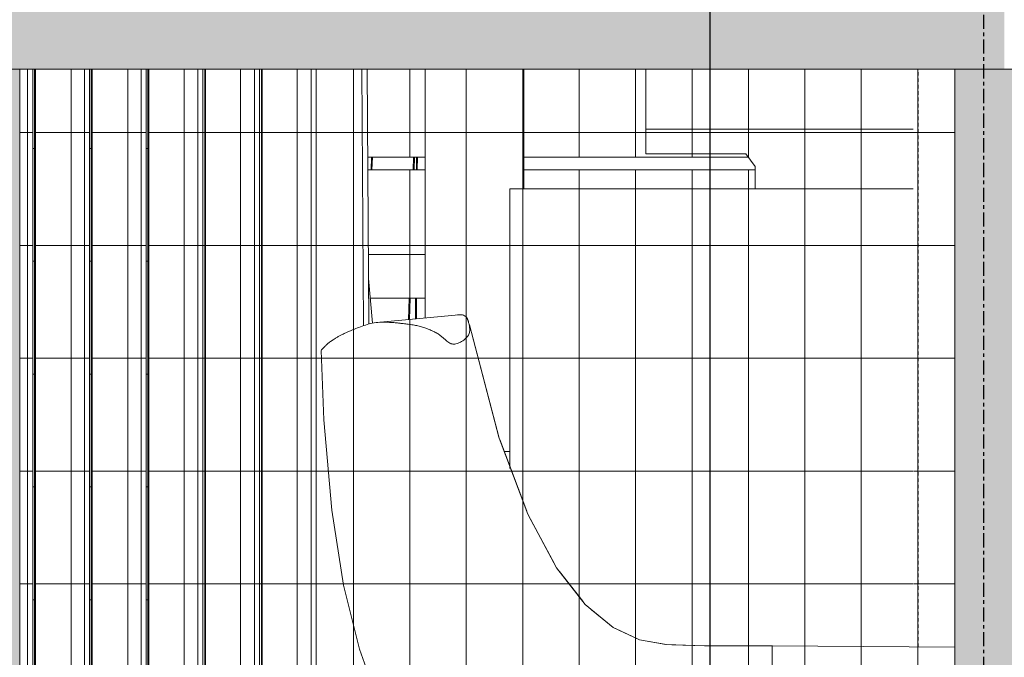
# Model space of a CAD drawing. Units: inches. Extents: x 1563 to 4746, y -129 to 625.
# Drawn here: x 3912 to 3947, y 153 to 175 of the extents above; entities that cross this region are included whole.
import ezdxf

# ---------------------------------------------------------------- set-up
doc = ezdxf.new("R2010")
doc.units = ezdxf.units.IN
doc.header["$MEASUREMENT"] = 0
doc.linetypes.add('Grid Line 1_2_', pattern=[0.875, 0.5, -0.125, 0.125, -0.125])
doc.linetypes.add('Hidden 1_8_', pattern=[0.1875, 0.125, -0.0625])
for name, color, linetype, lineweight in [('A-GLAZ-CURT', 52, 'Continuous', 9), ('A-GLAZ-CWMG', 51, 'Continuous', 9), ('G-ANNO-SYMB-2', 111, 'Continuous', 30), ('I-FURN', 30, 'Continuous', 9), ('Q-CASE', 31, 'Continuous', 9), ('S-BEAM', 12, 'Continuous', 9), ('S-COLS', 52, 'Continuous', 9), ('S-COLS-2', 52, 'Hidden 1_8_', 9), ('S-GRID-1', 1, 'Grid Line 1_2_', 30), ('S-STRS', 31, 'Continuous', 9)]:
    doc.layers.add(name, color=color, linetype=linetype, lineweight=lineweight)
pattern_1 = [(90, (-11619.937, 139.375), (-2, 1e-16), []), (180, (-11619.937, 139.375), (-5e-16, -4), [])]

# ---------------------------------------------------------------- blocks, each defined once
blk = doc.blocks.new('Seating-Lounge_Chair-Teknion-BBMC_Metropolitan-R1 - Lounge Chair-3655888-BUILDING ELEVATION - WEST')
at = {"layer": 'I-FURN'}
for p, q in [((-11620.947, 164.915), (-11623.852, 164.644)), ((-11620.947, 164.915), (-11623.852, 164.644)), ((-11620.569, 164.555), (-11619.525, 160.584)), ((-11619.497, 160.498), (-11618.542, 157.957)), ((-11618.463, 157.779), (-11617.558, 156.089)), ((-11617.375, 155.812), (-11616.555, 154.762)), ((-11616.245, 154.464), (-11615.544, 153.886)), ((-11615.399, 153.795), (-11614.568, 153.413)), ((-11614.476, 153.389), (-11613.615, 153.232)), ((-11603.363, 153.139), (-11609.846, 153.188))]:
    blk.add_line(p, q, dxfattribs=at)
at = {"layer": 'I-FURN', "flags": 128}
for points in [[(-11620.569, 164.555), (-11619.515, 160.547), (-11618.504, 157.855), (-11617.482, 155.949), (-11616.463, 154.644), (-11615.477, 153.831), (-11614.54, 153.401), (-11613.583, 153.226), (-11612.242, 153.185), (-11609.838, 153.185)], [(-11609.846, 141.241), (-11612.806, 141.969), (-11615.29, 142.857), (-11617.375, 143.885), (-11619.127, 145.043), (-11620.601, 146.328), (-11621.842, 147.748), (-11622.884, 149.32), (-11623.753, 151.076), (-11624.465, 153.06), (-11625.03, 155.335), (-11625.451, 157.995), (-11625.726, 161.196), (-11625.824, 163.649)], [(-11613.401, 153.221), (-11612.242, 153.185), (-11609.823, 153.186)]]:
    blk.add_lwpolyline(points, dxfattribs=at)
at = {"layer": 'I-FURN'}
for points, knots in [([(-11620.993, 164.91), (-11620.959, 164.915), (-11620.896, 164.921), (-11620.814, 164.913), (-11620.744, 164.888), (-11620.687, 164.842), (-11620.65, 164.787), (-11620.629, 164.741), (-11620.619, 164.712), (-11620.612, 164.69), (-11620.605, 164.666), (-11620.596, 164.632), (-11620.579, 164.566), (-11620.559, 164.457), (-11620.558, 164.34), (-11620.577, 164.251), (-11620.599, 164.201), (-11620.625, 164.163), (-11620.656, 164.125), (-11620.703, 164.076), (-11620.771, 164.021), (-11620.847, 163.97), (-11620.927, 163.928), (-11621.009, 163.896), (-11621.076, 163.88), (-11621.121, 163.877), (-11621.145, 163.877), (-11621.169, 163.878), (-11621.199, 163.884), (-11621.246, 163.9), (-11621.328, 163.945), (-11621.423, 164.025), (-11621.519, 164.11), (-11621.591, 164.172), (-11621.651, 164.219), (-11621.694, 164.247), (-11621.719, 164.262), (-11621.737, 164.272), (-11621.756, 164.281), (-11621.781, 164.294), (-11621.825, 164.317), (-11621.887, 164.347), (-11621.963, 164.381), (-11622.064, 164.423), (-11622.168, 164.461), (-11622.274, 164.493), (-11622.354, 164.515), (-11622.437, 164.534), (-11622.552, 164.555), (-11622.698, 164.576), (-11622.846, 164.593), (-11622.946, 164.605), (-11623.002, 164.611), (-11623.058, 164.618), (-11623.126, 164.626), (-11623.234, 164.636), (-11623.368, 164.647), (-11623.523, 164.654), (-11623.82, 164.656), (-11624.04, 164.628), (-11624.2, 164.573)], [-0.9444444, -0.9444444, -0.9444444, -0.9444444, -0.9166667, -0.8888889, -0.8611111, -0.8333333, -0.8055556, -0.7916667, -0.7847222, -0.7777778, -0.7708333, -0.7638889, -0.75, -0.7222222, -0.6944444, -0.6805556, -0.6666667, -0.6597222, -0.6527778, -0.6388889, -0.625, -0.6111111, -0.5972222, -0.5833333, -0.5694444, -0.5625, -0.5590278, -0.5555556, -0.5486111, -0.5416667, -0.5277778, -0.5, -0.4861111, -0.4722222, -0.4583333, -0.4513889, -0.4479167, -0.4444444, -0.4409722, -0.4375, -0.4305556, -0.4166667, -0.4027778, -0.3888889, -0.3611111, -0.3472222, -0.3333333, -0.3194444, -0.3055556, -0.2777778, -0.25, -0.2361111, -0.2291667, -0.2222222, -0.2083333, -0.1944444, -0.1666667, -0.1388889, -0.1111111, 0, 0, 0, 0]), ([(-11624.645, 164.408), (-11624.745, 164.368), (-11624.884, 164.309), (-11625.045, 164.234), (-11625.155, 164.18), (-11625.251, 164.128), (-11625.334, 164.078), (-11625.394, 164.038), (-11625.439, 164.008), (-11625.482, 163.979), (-11625.529, 163.944), (-11625.577, 163.906), (-11625.617, 163.87), (-11625.654, 163.837), (-11625.687, 163.807), (-11625.723, 163.771), (-11625.759, 163.732), (-11625.79, 163.695), (-11625.817, 163.659), (-11625.825, 163.648), (-11625.824, 163.649)], [-1, -1, -1, -1, -0.916667, -0.875, -0.833333, -0.791667, -0.75, -0.708333, -0.6875, -0.666667, -0.625, -0.583333, -0.541667, -0.5, -0.458333, -0.416667, -0.333333, -0.25, -0.166667, 0, 0, 0, 0]), ([(-11620.612, 164.689), (-11620.61, 164.681), (-11620.605, 164.665), (-11620.596, 164.631), (-11620.579, 164.567), (-11620.567, 164.503), (-11620.563, 164.46)], [0.22222222, 0.22222222, 0.22222222, 0.22222222, 0.22916667, 0.23611111, 0.25, 0.27658929, 0.27658929, 0.27658929, 0.27658929]), ([(-11609.846, 152.447), (-11609.846, 152.482), (-11609.846, 152.533), (-11609.846, 152.597), (-11609.846, 152.664), (-11609.846, 152.748), (-11609.846, 152.848), (-11609.846, 152.941), (-11609.846, 153.026), (-11609.846, 153.097), (-11609.846, 153.142), (-11609.846, 153.164), (-11609.846, 153.174), (-11609.846, 153.178), (-11609.846, 153.18)], [-0.47697368, -0.47697368, -0.47697368, -0.47697368, -0.47368421, -0.47203947, -0.47039474, -0.46710526, -0.46381579, -0.46052632, -0.45723684, -0.45394737, -0.45065789, -0.44901316, -0.44819079, -0.44736842, -0.44736842, -0.44736842, -0.44736842])]:
    blk.add_open_spline(points, degree=3, knots=knots, dxfattribs=at)
for points in [[(-11620.993, 164.91), (-11620.959, 164.915), (-11620.896, 164.921), (-11620.841, 164.916), (-11620.815, 164.91)], [(-11624.2, 164.573), (-11624.28, 164.545), (-11624.434, 164.491), (-11624.576, 164.436), (-11624.645, 164.408)], [(-11609.846, 153.104), (-11609.846, 153.109), (-11609.846, 153.113), (-11609.846, 153.115)]]:
    blk.add_open_spline(points, degree=3, dxfattribs=at)
blk = doc.blocks.new('GAS GRILL - one-3059528-BUILDING ELEVATION - WEST')
at = {"layer": 'Q-CASE'}
for p, q in [((-11614.322, 173.625), (-11614.322, 171.5)), ((-11604.843, 171.5), (-11614.322, 171.5)), ((-11614.322, 171.5), (-11614.322, 170.625)), ((-11614.322, 170.625), (-11610.773, 170.625)), ((-11610.773, 170.625), (-11610.438, 170.174)), ((-11610.438, 170.174), (-11610.438, 169.375)), ((-11619.143, 169.375), (-11604.843, 169.375)), ((-11619.143, 169.375), (-11619.143, 159.469))]:
    blk.add_line(p, q, dxfattribs=at)
blk = doc.blocks.new('Rectangular Mullion - Vertical Post-V842-BUILDING ELEVATION - WEST')
at = {"layer": 'A-GLAZ-CWMG'}
blk.add_line((-11622.14, 164.802), (-11622.14, 165.125), dxfattribs=at)
blk = doc.blocks.new('Rectangular Mullion - Vertical Post-V843-BUILDING ELEVATION - WEST')
at = {"layer": 'A-GLAZ-CWMG'}
for p, q in [((-11622.14, 165.125), (-11622.14, 170.125)), ((-11618.64, 170.125), (-11618.64, 169.375))]:
    blk.add_line(p, q, dxfattribs=at)
blk = doc.blocks.new('Rectangular Mullion - Vertical Post-V844-BUILDING ELEVATION - WEST')
at = {"layer": 'A-GLAZ-CWMG'}
for p, q in [((-11622.14, 170.125), (-11622.14, 173.625)), ((-11618.64, 173.625), (-11618.64, 170.125))]:
    blk.add_line(p, q, dxfattribs=at)
blk = doc.blocks.new('System Panel - HORSE FENCE SYSTEM-V948-BUILDING ELEVATION - WEST')
at = {"layer": 'A-GLAZ-CURT'}
h = blk.add_hatch(dxfattribs=at)
h.set_pattern_fill('FP_203', color=256, style=0, pattern_type=2)
h.set_pattern_definition([(90, (-11636.865, 86.812), (-0.105, 6e-18), []), (180, (-11636.865, 86.812), (-5e-16, -4), [])])
h.paths.add_polyline_path([(-11636.046, 105.125), (-11635.952, 105.125), (-11635.952, 109.875), (-11636.046, 109.875), (-11636.046, 106.482)], flags=0)
h.paths.add_polyline_path([(-11636.046, 135.125), (-11635.952, 135.125), (-11635.952, 173.625), (-11636.046, 173.625), (-11636.046, 136.03)], flags=0)
for p, q in [((-11636.046, 173.625), (-11635.983, 173.625)), ((-11635.983, 173.625), (-11635.983, 135.125)), ((-11635.983, 173.625), (-11635.952, 173.625)), ((-11635.952, 135.125), (-11635.952, 173.625))]:
    blk.add_line(p, q, dxfattribs=at)
blk = doc.blocks.new('Rectangular Mullion - HORSE POST-V949-BUILDING ELEVATION - WEST')
at = {"layer": 'A-GLAZ-CWMG'}
for p, q in [((-11636.229, 173.625), (-11636.229, 135.125)), ((-11636.046, 135.125), (-11636.046, 173.625))]:
    blk.add_line(p, q, dxfattribs=at)
blk = doc.blocks.new('System Panel - HORSE FENCE SYSTEM-V950-BUILDING ELEVATION - WEST')
at = {"layer": 'A-GLAZ-CURT'}
h = blk.add_hatch(dxfattribs=at)
h.set_pattern_fill('FP_204', color=256, style=0, pattern_type=2)
h.set_pattern_definition([(90, (-11634.855, 86.812), (-0.105, 6e-18), []), (180, (-11634.855, 86.812), (-5e-16, -4), [])])
h.paths.add_polyline_path([(-11633.982, 105.125), (-11633.942, 105.125), (-11633.942, 109.875), (-11634.037, 109.875), (-11634.037, 105.125)], flags=0)
h.paths.add_polyline_path([(-11633.942, 135.125), (-11633.942, 173.625), (-11634.037, 173.625), (-11634.037, 135.125)], flags=0)
for p, q in [((-11634.037, 173.625), (-11633.973, 173.625)), ((-11633.973, 173.625), (-11633.973, 135.125)), ((-11633.973, 173.625), (-11633.942, 173.625)), ((-11633.942, 135.125), (-11633.942, 173.625))]:
    blk.add_line(p, q, dxfattribs=at)
blk = doc.blocks.new('System Panel - HORSE FENCE SYSTEM-4114064-BUILDING ELEVATION - WEST')
at = {"layer": 'A-GLAZ-CURT'}
h = blk.add_hatch(dxfattribs=at)
h.set_pattern_fill('FP_205', color=256, style=0, pattern_type=2)
h.set_pattern_definition([(90, (-11632.957, 86.812), (-0.105, 6e-18), []), (180, (-11632.957, 86.812), (5e-16, -4), [])])
h.paths.add_polyline_path([(-11631.933, 105.125), (-11631.933, 109.875), (-11632.027, 109.875), (-11632.027, 105.125)], flags=0)
h.paths.add_polyline_path([(-11632.027, 135.125), (-11631.933, 135.125), (-11631.933, 173.625), (-11632.027, 173.625), (-11632.027, 136.03)], flags=0)
for p, q in [((-11631.964, 173.625), (-11631.964, 135.125)), ((-11631.964, 173.625), (-11631.933, 173.625)), ((-11631.933, 135.125), (-11631.933, 173.625))]:
    blk.add_line(p, q, dxfattribs=at)
blk = doc.blocks.new('System Panel - HORSE FENCE SYSTEM-V951-BUILDING ELEVATION - WEST')
at = {"layer": 'A-GLAZ-CURT'}
h = blk.add_hatch(dxfattribs=at)
h.set_pattern_fill('FP_206', color=256, style=0, pattern_type=2)
h.set_pattern_definition([(90, (-11630.836, 139.375), (-0.105, 6e-18), []), (180, (-11630.836, 139.375), (5e-16, -4), [])])
h.paths.add_polyline_path([(-11630.017, 105.125), (-11629.923, 105.125), (-11629.923, 109.875), (-11630.017, 109.875), (-11630.017, 106.482)], flags=0)
h.paths.add_polyline_path([(-11630.017, 135.125), (-11629.923, 135.125), (-11629.923, 173.625), (-11630.017, 173.625), (-11630.017, 136.03)], flags=0)
for p, q in [((-11629.954, 173.625), (-11629.954, 135.125)), ((-11629.954, 173.625), (-11629.923, 173.625)), ((-11629.923, 135.125), (-11629.923, 173.625))]:
    blk.add_line(p, q, dxfattribs=at)
blk = doc.blocks.new('System Panel - HORSE FENCE SYSTEM-V952-BUILDING ELEVATION - WEST')
at = {"layer": 'A-GLAZ-CURT'}
h = blk.add_hatch(dxfattribs=at)
h.set_pattern_fill('FP_207', color=256, style=0, pattern_type=2)
h.set_pattern_definition([(90, (-11628.827, 139.375), (-0.105, 6e-18), []), (180, (-11628.827, 139.375), (5e-16, -4), [])])
h.paths.add_polyline_path([(-11627.913, 105.125), (-11627.913, 109.875), (-11628.008, 109.875), (-11628, 105.125)], flags=0)
h.paths.add_polyline_path([(-11628.008, 135.125), (-11627.913, 135.125), (-11627.913, 173.625), (-11628.008, 173.625), (-11628.008, 136.03)], flags=0)
for p, q in [((-11627.913, 173.625), (-11628, 173.625)), ((-11628, 173.625), (-11627.945, 173.625)), ((-11627.945, 173.625), (-11627.945, 135.125)), ((-11627.945, 173.625), (-11627.913, 173.625)), ((-11627.913, 135.125), (-11627.913, 173.625))]:
    blk.add_line(p, q, dxfattribs=at)
blk = doc.blocks.new('Rectangular Mullion - HORSE POST-V953-BUILDING ELEVATION - WEST')
at = {"layer": 'A-GLAZ-CWMG'}
for p, q in [((-11636.046, 173.625), (-11635.952, 173.625)), ((-11634.7, 173.625), (-11634.22, 173.625)), ((-11634.22, 173.625), (-11634.22, 135.125)), ((-11634.037, 135.125), (-11634.037, 173.625))]:
    blk.add_line(p, q, dxfattribs=at)
blk = doc.blocks.new('Rectangular Mullion - HORSE POST-V954-BUILDING ELEVATION - WEST')
at = {"layer": 'A-GLAZ-CWMG'}
for p, q in [((-11634.037, 173.625), (-11633.942, 173.625)), ((-11632.21, 173.625), (-11632.21, 135.125)), ((-11632.027, 135.125), (-11632.027, 173.625))]:
    blk.add_line(p, q, dxfattribs=at)
blk = doc.blocks.new('Rectangular Mullion - HORSE POST-V955-BUILDING ELEVATION - WEST')
at = {"layer": 'A-GLAZ-CWMG'}
for p, q in [((-11631.35, 173.625), (-11630.201, 173.625)), ((-11630.201, 173.625), (-11630.201, 135.125)), ((-11630.017, 135.125), (-11630.017, 173.625))]:
    blk.add_line(p, q, dxfattribs=at)
blk = doc.blocks.new('Rectangular Mullion - HORSE POST-V956-BUILDING ELEVATION - WEST')
at = {"layer": 'A-GLAZ-CWMG'}
for p, q in [((-11628.191, 173.625), (-11628.191, 135.125)), ((-11628.008, 135.125), (-11628.008, 173.625))]:
    blk.add_line(p, q, dxfattribs=at)
blk = doc.blocks.new('System Panel - HORSE FENCE SYSTEM-V970-BUILDING ELEVATION - WEST')
at = {"layer": 'A-GLAZ-CURT'}
h = blk.add_hatch(dxfattribs=at)
h.set_pattern_fill('FP_212', color=256, style=0, pattern_type=2)
h.set_pattern_definition(pattern_1)
h.paths.add_polyline_path([(-11635.952, 105.125), (-11634.037, 105.125), (-11634.037, 109.875), (-11635.952, 109.875), (-11635.952, 106.482)], flags=0)
h.paths.add_polyline_path([(-11636.046, 105.125), (-11636.046, 109.875), (-11636.511, 109.875), (-11636.511, 105.125), (-11636.229, 105.125)], flags=0)
h.paths.add_polyline_path([(-11627.913, 105.125), (-11625.998, 105.125), (-11625.998, 109.875), (-11627.913, 109.875), (-11627.913, 106.482)], flags=0)
h.paths.add_polyline_path([(-11623.763, 105.125), (-11623.788, 109.006), (-11624.514, 109.006), (-11624.592, 109.875), (-11625.713, 109.875), (-11625.683, 105.125), (-11623.945, 105.125)], flags=0)
h.paths.add_polyline_path([(-11633.942, 105.125), (-11632.027, 105.125), (-11632.027, 109.875), (-11633.942, 109.875), (-11633.942, 106.482)], flags=0)
h.paths.add_polyline_path([(-11631.933, 105.125), (-11630.017, 105.125), (-11630.017, 109.875), (-11631.933, 109.875), (-11631.933, 106.482)], flags=0)
h.paths.add_polyline_path([(-11629.734, 105.125), (-11628.008, 105.125), (-11628.008, 109.875), (-11629.923, 109.875), (-11629.923, 105.125)], flags=0)
h.paths.add_polyline_path([(-11627.528, 135.125), (-11625.998, 135.125), (-11625.998, 135.245), (-11626.191, 135.245), (-11626.181, 135.609), (-11626.141, 135.656), (-11625.998, 135.678), (-11625.976, 151.522), (-11625.876, 135.698), (-11624.883, 135.855), (-11624.852, 140.788), (-11624.172, 140.749), (-11624, 142.651), (-11624.063, 151.872), (-11624.092, 151.938), (-11624.626, 153.667), (-11624.804, 154.357), (-11625.193, 156.214), (-11625.519, 158.611), (-11625.744, 161.671), (-11625.809, 163.67), (-11625.608, 163.875), (-11625.306, 164.087), (-11625.026, 164.237), (-11624.262, 164.551), (-11624.139, 164.618), (-11624.217, 173.625), (-11627.913, 173.625), (-11627.913, 135.125)], flags=0)
h.paths.add_polyline_path([(-11636.511, 135.125), (-11636.046, 135.125), (-11636.046, 173.625), (-11636.511, 173.625), (-11636.511, 135.602)], flags=0)
h.paths.add_polyline_path([(-11625.817, 135.125), (-11625.817, 135.243), (-11625.019, 135.243), (-11625.019, 135.125), (-11624.888, 135.125), (-11624.889, 135.245), (-11625.873, 135.245), (-11625.873, 135.125), (-11625.836, 135.125)], flags=0)
h.paths.add_polyline_path([(-11635.952, 135.125), (-11634.037, 135.125), (-11634.037, 173.625), (-11635.952, 173.625), (-11635.952, 136.03)], flags=0)
h.paths.add_polyline_path([(-11632.572, 135.125), (-11632.027, 135.125), (-11632.027, 173.625), (-11633.942, 173.625), (-11633.942, 135.125), (-11633.421, 135.125)], flags=0)
h.paths.add_polyline_path([(-11631.455, 135.125), (-11630.017, 135.125), (-11630.017, 173.625), (-11631.933, 173.625), (-11631.933, 135.125)], flags=0)
h.paths.add_polyline_path([(-11628.573, 135.125), (-11628.008, 135.125), (-11628.008, 173.625), (-11629.923, 173.625), (-11629.923, 135.125), (-11629.252, 135.125)], flags=0)
h = blk.add_hatch(dxfattribs=at)
h.set_pattern_fill('FP_212', color=256, style=0, pattern_type=2)
h.set_pattern_definition(pattern_1)
h.paths.add_polyline_path([(-11621.119, 105.125), (-11603.363, 105.125), (-11603.363, 124.875), (-11636.511, 124.875), (-11636.511, 109.875), (-11624.592, 109.875), (-11624.514, 109.006), (-11621.119, 109.006), (-11621.197, 109.875), (-11604.843, 109.875), (-11604.843, 106.052), (-11623.769, 106.052), (-11623.763, 105.125), (-11621.135, 105.125)], flags=0)
h.paths.add_polyline_path([(-11604.561, 135.125), (-11603.363, 135.125), (-11603.363, 136.067), (-11604.843, 136.258), (-11604.843, 135.125), (-11604.669, 135.125)], flags=0)
h.paths.add_polyline_path([(-11603.363, 137.21), (-11603.363, 144.008), (-11604.843, 143.362), (-11604.843, 139.5), (-11608.845, 139.5), (-11608.845, 139.111), (-11604.843, 139.111), (-11604.813, 137.44), (-11604.495, 137.389)], flags=0)
h.paths.add_polyline_path([(-11614.601, 139.111), (-11610.847, 139.111), (-11610.847, 139.5), (-11616.393, 139.5), (-11616.393, 139.125), (-11615.819, 139.111)], flags=0)
h.paths.add_polyline_path([(-11618.393, 139.125), (-11618.393, 139.5), (-11618.64, 139.5), (-11618.64, 139.125)], flags=0)
h.paths.add_polyline_path([(-11622.335, 146.097), (-11622.14, 146.097), (-11622.14, 148.166), (-11622.343, 148.468), (-11622.583, 148.853), (-11622.385, 146.654)], flags=0)
h.paths.add_polyline_path([(-11603.363, 153.131), (-11603.363, 173.625), (-11604.843, 173.625), (-11604.815, 153.143), (-11603.402, 153.132)], flags=0)
h.paths.add_polyline_path([(-11619.346, 160.071), (-11619.143, 160.098), (-11619.143, 160.125), (-11619.362, 160.098), (-11619.352, 160.071)], flags=0)
h.paths.add_polyline_path([(-11624.08, 167.058), (-11622.14, 167.058), (-11622.14, 170.058), (-11624.173, 170.058), (-11624.154, 167.058)], flags=0)
h.paths.add_polyline_path([(-11618.64, 169.375), (-11610.438, 169.375), (-11610.438, 170.058), (-11618.64, 170.058)], flags=0)
h = blk.add_hatch(dxfattribs=at)
h.set_pattern_fill('FP_212', color=256, style=0, pattern_type=2)
h.set_pattern_definition(pattern_1)
h.paths.add_polyline_path([(-11621.883, 106.052), (-11604.843, 106.052), (-11604.843, 108.875), (-11623.787, 108.875), (-11623.763, 106.052)], flags=0)
h.paths.add_polyline_path([(-11621.301, 135.125), (-11618.819, 135.125), (-11618.819, 135.747), (-11622.14, 135.317), (-11622.14, 135.125), (-11621.345, 135.125)], flags=0)
h.paths.add_polyline_path([(-11611.085, 136.62), (-11611.128, 136.655), (-11611.128, 136.647)], flags=0)
h.paths.add_polyline_path([(-11610.581, 135.5), (-11610.551, 135.5), (-11610.632, 136.25), (-11610.952, 136.25), (-11610.952, 136.326), (-11611.085, 136.62), (-11611.394, 136.686), (-11613.024, 136.488), (-11615.819, 136.13), (-11615.819, 135.5), (-11610.592, 135.5)], flags=0)
h.paths.add_polyline_path([(-11609.198, 135.5), (-11604.843, 135.5), (-11604.843, 136.258), (-11608.394, 136.685), (-11608.612, 136.61), (-11608.74, 136.317), (-11608.74, 136.25), (-11609.121, 136.247), (-11609.193, 135.55)], flags=0)
h.paths.add_polyline_path([(-11622.14, 136.29), (-11618.819, 136.833), (-11618.79, 139.125), (-11618.64, 139.125), (-11618.64, 139.5), (-11619.143, 139.5), (-11619.161, 145.088), (-11619.385, 145.248), (-11621.003, 146.757), (-11622.1, 148.114), (-11622.14, 148.119), (-11622.14, 136.509)], flags=0)
h.paths.add_polyline_path([(-11615.819, 137.291), (-11611.198, 138.052), (-11610.963, 138.192), (-11610.847, 138.506), (-11610.847, 139), (-11615.819, 139), (-11615.819, 137.483)], flags=0)
h.paths.add_polyline_path([(-11604.843, 137.445), (-11604.843, 139), (-11608.845, 139), (-11608.845, 138.506), (-11608.726, 138.181), (-11608.394, 138.007), (-11605.118, 137.488)], flags=0)
h.paths.add_polyline_path([(-11612.73, 137.76), (-11611.174, 137.979), (-11610.847, 137.988), (-11610.707, 137.965), (-11610.627, 137.937), (-11610.424, 138.012), (-11611.34, 137.983), (-11611.698, 137.926)], flags=0)
h.paths.add_polyline_path([(-11607.001, 137.765), (-11608.681, 138.012), (-11609.026, 137.992), (-11609.026, 137.968), (-11608.778, 137.993), (-11608.394, 137.97), (-11607.902, 137.908)], flags=0)
h.paths.add_polyline_path([(-11609.313, 138.012), (-11609.077, 137.929), (-11609.026, 137.968), (-11609.027, 138.012), (-11609.193, 138.012)], flags=0)
h.paths.add_polyline_path([(-11619.322, 160.125), (-11619.143, 160.125), (-11619.143, 169.375), (-11618.64, 169.375), (-11618.64, 170.5), (-11610.68, 170.5), (-11610.773, 170.625), (-11614.322, 170.625), (-11614.322, 173.625), (-11624.195, 173.625), (-11624.176, 170.5), (-11622.14, 170.5), (-11622.14, 167.058), (-11624.154, 167.058), (-11624.149, 166.203), (-11624.08, 165.5), (-11622.14, 165.5), (-11622.14, 164.802), (-11620.815, 164.91), (-11620.703, 164.84), (-11620.605, 164.658), (-11619.981, 162.152), (-11619.632, 160.936), (-11619.371, 160.125), (-11619.346, 160.125)], flags=0)
h = blk.add_hatch(dxfattribs=at)
h.set_pattern_fill('FP_212', color=256, style=0, pattern_type=2)
h.set_pattern_definition(pattern_1)
h.paths.add_polyline_path([(-11618.819, 135.125), (-11615.819, 135.125), (-11615.819, 136.134), (-11618.819, 135.746), (-11618.818, 135.245)], flags=0)
h.paths.add_polyline_path([(-11618.819, 136.816), (-11615.819, 137.291), (-11615.819, 139.125), (-11618.819, 139.111), (-11618.819, 136.817)], flags=0)
h.paths.add_polyline_path([(-11619.143, 139.5), (-11610.847, 139.5), (-11610.847, 141.109), (-11611.835, 141.109), (-11611.835, 141.425), (-11610.714, 141.453), (-11612.757, 141.954), (-11615.295, 142.859), (-11617.695, 144.085), (-11618.689, 144.761), (-11619.143, 145.075), (-11619.143, 140.798)], flags=0)
h.paths.add_polyline_path([(-11607.902, 139.5), (-11604.843, 139.5), (-11604.843, 143.376), (-11609.372, 141.425), (-11607.898, 141.425), (-11607.902, 141.109), (-11608.845, 141.109), (-11608.845, 139.5)], flags=0)
h.paths.add_polyline_path([(-11604.843, 153.143), (-11604.843, 173.625), (-11614.322, 173.625), (-11614.322, 170.625), (-11610.773, 170.625), (-11610.438, 170.174), (-11610.438, 169.375), (-11619.143, 169.375), (-11619.117, 159.395), (-11618.811, 158.598), (-11618.274, 157.384), (-11617.75, 156.395), (-11617.105, 155.424), (-11616.396, 154.607), (-11615.748, 154.031), (-11615.316, 153.75), (-11615.063, 153.617), (-11614.504, 153.396), (-11613.946, 153.274), (-11613.413, 153.221), (-11612.093, 153.179), (-11607.748, 153.17), (-11604.904, 153.144)], flags=0)
h = blk.add_hatch(dxfattribs=at)
h.set_pattern_fill('FP_212', color=256, style=0, pattern_type=2)
h.set_pattern_definition(pattern_1)
h.paths.add_polyline_path([(-11636.511, 124.875), (-11603.363, 124.875), (-11603.363, 135.125), (-11622.14, 135.125), (-11622.14, 135.317), (-11622.713, 135.245), (-11624.887, 135.245), (-11624.888, 135.125), (-11636.511, 135.125), (-11636.511, 125.785)], flags=0)
h.paths.add_polyline_path([(-11624.883, 135.855), (-11622.14, 136.291), (-11622.14, 143.941), (-11622.587, 148.859), (-11623.061, 149.666), (-11623.367, 150.264), (-11624.058, 151.831), (-11624, 142.651), (-11624.172, 140.749), (-11624.852, 140.788), (-11624.882, 136.113)], flags=0)
h.paths.add_polyline_path([(-11624.138, 164.587), (-11624.008, 164.641), (-11624.149, 166.203), (-11624.138, 164.594)], flags=0)
h = blk.add_hatch(dxfattribs=at)
h.set_pattern_fill('FP_212', color=256, style=0, pattern_type=2)
h.set_pattern_definition(pattern_1)
h.paths.add_polyline_path([(-11609.509, 135.125), (-11609.467, 135.126), (-11609.467, 135.243), (-11610.266, 135.243), (-11610.266, 135.125), (-11609.574, 135.125)], flags=0)
h.paths.add_polyline_path([(-11625.817, 135.125), (-11625.019, 135.125), (-11625.019, 135.243), (-11625.817, 135.243)], flags=0)
h.paths.add_polyline_path([(-11610.499, 135.245), (-11609.224, 135.245), (-11609.11, 136.25), (-11608.74, 136.25), (-11608.713, 136.387), (-11608.598, 136.623), (-11608.299, 136.687), (-11607.902, 136.641), (-11603.363, 136.074), (-11603.363, 137.21), (-11608.495, 138.052), (-11608.73, 138.192), (-11608.845, 138.506), (-11608.845, 141.109), (-11607.898, 141.109), (-11607.902, 141.425), (-11609.405, 141.431), (-11603.363, 144.028), (-11603.363, 153.131), (-11609.846, 153.162), (-11609.846, 153.18), (-11613.075, 153.203), (-11613.946, 153.274), (-11614.321, 153.347), (-11614.813, 153.506), (-11615.361, 153.778), (-11615.881, 154.128), (-11616.537, 154.743), (-11616.875, 155.145), (-11617.264, 155.642), (-11617.899, 156.648), (-11618.542, 157.957), (-11619.057, 159.221), (-11619.698, 161.152), (-11620.096, 162.59), (-11620.605, 164.658), (-11620.641, 164.738), (-11620.703, 164.84), (-11620.816, 164.91), (-11621.099, 164.9), (-11624.138, 164.587), (-11624.431, 164.491), (-11625.153, 164.18), (-11625.608, 163.875), (-11625.757, 163.733), (-11625.824, 163.649), (-11625.686, 160.652), (-11625.515, 158.562), (-11625.133, 155.918), (-11624.693, 153.891), (-11624.045, 151.831), (-11623.262, 150.021), (-11622.518, 148.748), (-11622.1, 148.114), (-11621.08, 146.849), (-11620.783, 146.53), (-11619.323, 145.197), (-11617.484, 143.948), (-11615.295, 142.859), (-11612.757, 141.954), (-11610.999, 141.52), (-11610.598, 141.425), (-11611.835, 141.398), (-11611.835, 141.109), (-11610.847, 141.109), (-11610.872, 138.439), (-11610.967, 138.181), (-11611.34, 138.001), (-11626.15, 135.645), (-11626.184, 135.606), (-11626.181, 135.245), (-11622.697, 135.245), (-11611.318, 136.691), (-11611.079, 136.606), (-11610.952, 136.316), (-11610.952, 136.25), (-11610.617, 136.234), (-11610.506, 135.245)], flags=0)
h.paths.add_polyline_path([(-11610.499, 136.113), (-11610.524, 136.409), (-11610.533, 136.509)], flags=0)
h.paths.add_polyline_path([(-11611.04, 136.608), (-11611.128, 136.647), (-11611.064, 136.62)], flags=0)
h.paths.add_polyline_path([(-11608.792, 136.7), (-11608.778, 136.717), (-11608.789, 136.7)], flags=0)
h.paths.add_polyline_path([(-11612.73, 137.76), (-11611.078, 138.012), (-11610.424, 138.012), (-11610.656, 137.926), (-11610.708, 137.965), (-11610.849, 137.988), (-11611.34, 137.965), (-11611.69, 137.926)], flags=0)
h.paths.add_polyline_path([(-11607.001, 137.765), (-11608.555, 137.984), (-11608.888, 137.992), (-11609.027, 137.968), (-11609.106, 137.939), (-11609.287, 138.012), (-11608.393, 137.99), (-11607.902, 137.91)], flags=0)
h.paths.add_polyline_path([(-11606.418, 142.726), (-11606.418, 142.726), (-11606.382, 142.741)], flags=0)
for p, q in [((-11634.7, 173.625), (-11607.902, 173.625)), ((-11603.363, 173.625), (-11603.363, 105.125))]:
    blk.add_line(p, q, dxfattribs=at)
blk = doc.blocks.new('Rectangular Mullion - HORSE POST-3993137-BUILDING ELEVATION - WEST')
at = {"layer": 'A-GLAZ-CWMG'}
blk.add_hatch(color=256, dxfattribs=at).paths.add_polyline_path([(-11600.191, 105.125), (-11599.863, 105.125), (-11599.863, 173.625), (-11603.363, 173.625), (-11603.363, 105.125), (-11601.202, 105.125)], flags=0)
for q in [(-11599.863, 173.625), (-11603.363, 105.125), (-11603.363, 105.125)]:
    blk.add_line((-11603.363, 173.625), q, dxfattribs=at)
blk = doc.blocks.new('Rectangular Mullion - HORSE POST - HORZ-V975-BUILDING ELEVATION - WEST')
at = {"layer": 'A-GLAZ-CWMG'}
blk.add_hatch(color=256, dxfattribs=at).paths.add_polyline_path([(-11630.343, 173.625), (-11601.613, 173.625), (-11601.613, 177.125), (-11640.011, 177.125), (-11640.011, 173.625), (-11630.443, 173.625)], flags=0)
blk.add_line((-11640.011, 173.625), (-11601.613, 173.625), dxfattribs=at)
blk = doc.blocks.new('Rectangular Mullion - HORSE POST-V976-BUILDING ELEVATION - WEST')
at = {"layer": 'A-GLAZ-CWMG'}
for p, q in [((-11628, 173.625), (-11627.913, 173.625)), ((-11627.913, 173.625), (-11626.181, 173.625)), ((-11626.181, 173.625), (-11626.181, 135.609)), ((-11625.998, 135.677), (-11625.998, 173.625))]:
    blk.add_line(p, q, dxfattribs=at)
blk = doc.blocks.new('Rectangular Mullion - HORSE POST-3993221-BUILDING ELEVATION - WEST')
at = {"layer": 'A-GLAZ-CWMG'}
blk.add_hatch(color=256, dxfattribs=at).paths.add_polyline_path([(-11639.788, 105.125), (-11636.511, 105.125), (-11636.511, 173.625), (-11640.011, 173.625), (-11640.011, 105.125)], flags=0)
for p in [(-11640.011, 173.625), (-11636.511, 105.125)]:
    blk.add_line(p, (-11636.511, 173.625), dxfattribs=at)
blk = doc.blocks.new('Rectangular Mullion - HORSE POST-4146436-BUILDING ELEVATION - WEST')
at = {"layer": 'A-GLAZ-CWMG'}
for p, q in [((-11624.38, 173.625), (-11625.429, 173.625)), ((-11624.38, 173.625), (-11624.322, 164.529)), ((-11624.138, 164.587), (-11624.195, 173.625))]:
    blk.add_line(p, q, dxfattribs=at)
blk = doc.blocks.new('System Panel - HORSE FENCE SYSTEM-V1034-BUILDING ELEVATION - WEST')
at = {"layer": 'A-GLAZ-CURT'}
for p, q in [((-11624.044, 170.5), (-11624.057, 170.058)), ((-11624.026, 170.058), (-11624.012, 170.5)), ((-11622.564, 170.058), (-11622.55, 170.5)), ((-11622.519, 170.5), (-11622.533, 170.058)), ((-11622.726, 164.748), (-11622.703, 165.5)), ((-11622.672, 165.5), (-11622.695, 164.75))]:
    blk.add_line(p, q, dxfattribs=at)
blk = doc.blocks.new('System Panel - HORSE FENCE SYSTEM-V1035-BUILDING ELEVATION - WEST')
at = {"layer": 'A-GLAZ-CURT'}
for p, q in [((-11622.55, 170.5), (-11622.564, 170.058)), ((-11622.533, 170.058), (-11622.519, 170.5)), ((-11622.449, 170.058), (-11622.447, 170.5)), ((-11622.415, 170.5), (-11622.418, 170.058)), ((-11622.703, 165.5), (-11622.726, 164.748)), ((-11622.695, 164.75), (-11622.672, 165.5)), ((-11622.483, 164.77), (-11622.478, 165.5)), ((-11622.447, 165.5), (-11622.451, 164.773))]:
    blk.add_line(p, q, dxfattribs=at)
blk = doc.blocks.new('HSS-Hollow Structural Section-Column - TUBE STEEL _HDG_ - SIZE TBD-4121317-BUILDING ELEVATION - WEST')
at = {"layer": 'S-COLS-2'}
blk.add_line((-11604.669, 153.142), (-11604.669, 173.625), dxfattribs=at)
blk = doc.blocks.new('Horizontal_Siding - Horizontal_Siding-V1049-BUILDING ELEVATION - WEST')
at = {"layer": 'A-GLAZ-CURT'}
blk.add_line((-11618.64, 170.5), (-11610.68, 170.5), dxfattribs=at)
blk = doc.blocks.new('Horizontal_Siding - Horizontal_Siding-V1056-BUILDING ELEVATION - WEST')
at = {"layer": 'A-GLAZ-CURT'}
blk.add_line((-11624.085, 165.5), (-11622.14, 165.5), dxfattribs=at)
blk = doc.blocks.new('Horizontal_Siding - Horizontal_Siding-V1057-BUILDING ELEVATION - WEST')
at = {"layer": 'A-GLAZ-CURT'}
blk.add_line((-11624.176, 170.5), (-11622.14, 170.5), dxfattribs=at)

msp = doc.modelspace()

# ---------------------------------------------------------------- linework, layer by layer
at = {"layer": 'G-ANNO-SYMB-2'}
msp.add_line((3936.69923576, 522.51543233), (3936.69923576, -26.45404678), dxfattribs=at)
at = {"layer": 'S-BEAM'}
msp.add_line((3924.74143164, 164.61859268), (3924.59847594, 166.20348811), dxfattribs=at)
at = {"layer": 'S-GRID-1'}
msp.add_line((3946.40453849, -90.95404678), (3946.40453849, 587.01543233), dxfattribs=at)
at = {"layer": 'S-STRS'}
for p, q in [((3924.57415602, 170.05820313), (3926.60656585, 170.05820313)), ((3930.10656585, 170.05820313), (3938.30947185, 170.05820313)), ((3924.59308343, 167.05820313), (3926.60656585, 167.05820313)), ((3929.39453663, 160.07128906), (3929.60398212, 160.07128906))]:
    msp.add_line(p, q, dxfattribs=at)

# ---------------------------------------------------------------- block references
at = {"layer": 'A-GLAZ-CURT'}
for name in ['System Panel - HORSE FENCE SYSTEM-V970-BUILDING ELEVATION - WEST', 'System Panel - HORSE FENCE SYSTEM-V948-BUILDING ELEVATION - WEST', 'System Panel - HORSE FENCE SYSTEM-V950-BUILDING ELEVATION - WEST', 'System Panel - HORSE FENCE SYSTEM-4114064-BUILDING ELEVATION - WEST', 'System Panel - HORSE FENCE SYSTEM-V951-BUILDING ELEVATION - WEST', 'System Panel - HORSE FENCE SYSTEM-V952-BUILDING ELEVATION - WEST', 'Horizontal_Siding - Horizontal_Siding-V1057-BUILDING ELEVATION - WEST', 'System Panel - HORSE FENCE SYSTEM-V1034-BUILDING ELEVATION - WEST', 'System Panel - HORSE FENCE SYSTEM-V1035-BUILDING ELEVATION - WEST', 'Horizontal_Siding - Horizontal_Siding-V1049-BUILDING ELEVATION - WEST', 'Horizontal_Siding - Horizontal_Siding-V1056-BUILDING ELEVATION - WEST']:
    msp.add_blockref(name, (15548.74698388, 0), dxfattribs=at)
at = {"layer": 'A-GLAZ-CWMG'}
for name in ['Rectangular Mullion - HORSE POST - HORZ-V975-BUILDING ELEVATION - WEST', 'Rectangular Mullion - HORSE POST-3993221-BUILDING ELEVATION - WEST', 'Rectangular Mullion - HORSE POST-V949-BUILDING ELEVATION - WEST', 'Rectangular Mullion - HORSE POST-V953-BUILDING ELEVATION - WEST', 'Rectangular Mullion - HORSE POST-V954-BUILDING ELEVATION - WEST', 'Rectangular Mullion - HORSE POST-V955-BUILDING ELEVATION - WEST', 'Rectangular Mullion - HORSE POST-V956-BUILDING ELEVATION - WEST', 'Rectangular Mullion - HORSE POST-V976-BUILDING ELEVATION - WEST', 'Rectangular Mullion - HORSE POST-4146436-BUILDING ELEVATION - WEST', 'Rectangular Mullion - Vertical Post-V844-BUILDING ELEVATION - WEST', 'Rectangular Mullion - HORSE POST-3993137-BUILDING ELEVATION - WEST', 'Rectangular Mullion - Vertical Post-V843-BUILDING ELEVATION - WEST', 'Rectangular Mullion - Vertical Post-V842-BUILDING ELEVATION - WEST']:
    msp.add_blockref(name, (15548.74698388, 0), dxfattribs=at)
at = {"layer": 'I-FURN'}
msp.add_blockref('Seating-Lounge_Chair-Teknion-BBMC_Metropolitan-R1 - Lounge Chair-3655888-BUILDING ELEVATION - WEST', (15548.74698388, 0), dxfattribs=at)
at = {"layer": 'Q-CASE'}
msp.add_blockref('GAS GRILL - one-3059528-BUILDING ELEVATION - WEST', (15548.74698388, 0), dxfattribs=at)
at = {"layer": 'S-COLS'}
msp.add_blockref('HSS-Hollow Structural Section-Column - TUBE STEEL _HDG_ - SIZE TBD-4121317-BUILDING ELEVATION - WEST', (15548.74698388, 0), dxfattribs=at)

doc.saveas('drawing.dxf')
